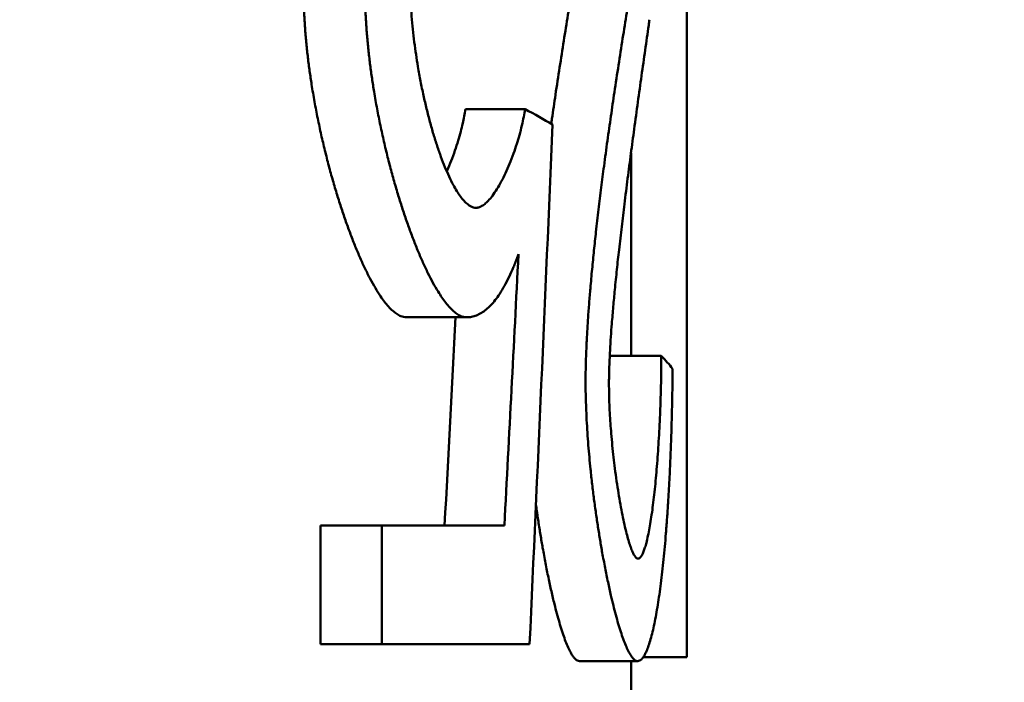
# Model space of a CAD drawing. Units: millimetres. Extents: x 0 to 2376, y 0 to 1680.
# Drawn here: x 1230 to 1233, y 1252 to 1254 of the extents above; entities that cross this region are included whole.
import ezdxf

# ---------------------------------------------------------------- set-up
doc = ezdxf.new("R2010")
doc.units = ezdxf.units.MM
doc.header["$LTSCALE"] = 4
doc.layers.add('Dimension (ISO)', color=7, linetype='Continuous', lineweight=25)
doc.layers.add('Visible (ISO)', color=7, linetype='Continuous', lineweight=50)
doc.styles.add('Note Text (DIN)', font='isocpeur.ttf')
doc.dimstyles.new('Bemaßung Höller', dxfattribs={"dimscale": 4, "dimtxt": 2.5, "dimasz": 2.5, "dimexe": 3.175, "dimexo": 0.8, "dimgap": 0.8, "dimtad": 1, "dimdec": 1, "dimrnd": 1e-08, "dimtxsty": 'Note Text (DIN)', "dimcen": 0.09, "dimdle": 10, "dimclrd": 256, "dimclre": 256, "dimclrt": 256, "dimadec": 1, "dimazin": 2, "dimtfac": 1, "dimtmove": 0, "dimatfit": 3, "dimfxl": 0, "dimtolj": 1, "dimtzin": 0, "dimlwd": -1, "dimlwe": -1, "dimarcsym": 0})

# ---------------------------------------------------------------- blocks, each defined once
blk = doc.blocks.new('*D23')
at = {"layer": 'Defpoints', "color": 0}
for p in [(1425.5469, 1514.4366), (1504.0469, 1514.4366), (1213.0469, 1173.7366)]:
    blk.add_point(p, dxfattribs=at)
at = {"layer": 'Dimension (ISO)'}
for p, q in [((1428.7469, 1514.4366), (1516.7469, 1514.4366)), ((1504.0469, 1183.7366), (1504.0469, 1504.4366)), ((1216.2469, 1173.7366), (1516.7469, 1173.7366))]:
    blk.add_line(p, q, dxfattribs=at)
for points in [[(1502.3802, 1504.4366), (1505.7136, 1504.4366), (1504.0469, 1514.4366)], [(1502.3802, 1183.7366), (1505.7136, 1183.7366), (1504.0469, 1173.7366)]]:
    blk.add_solid(points, dxfattribs=at)
at = {"layer": 'Dimension (ISO)', "insert": (1490.8469, 1333.7366), "char_height": 10, "attachment_point": 1, "rotation": 90, "style": 'Note Text (DIN)'}
blk.add_mtext('\\A1;341', dxfattribs=at)

msp = doc.modelspace()

# ---------------------------------------------------------------- linework, layer by layer
at = {"layer": 'Visible (ISO)'}
for p, q in [((1232.3902, 1255.4272), (1232.3902, 1251.9272)), ((1232.1969, 1253.6731), (1232.1969, 1252.9703)), ((1231.6281, 1253.1037), (1231.4197, 1253.1037)), ((1232.3018, 1252.9703), (1232.1233, 1252.9703)), ((1231.1229, 1251.9726), (1231.1229, 1252.3834)), ((1231.3346, 1252.3834), (1231.1229, 1252.3834)), ((1231.3346, 1252.3834), (1231.3346, 1251.9726)), ((1231.3346, 1252.3834), (1231.7589, 1252.3834)), ((1231.1229, 1251.9726), (1231.3346, 1251.9726)), ((1231.8461, 1251.9726), (1231.3346, 1251.9726)), ((1232.3902, 1251.9272), (1232.239, 1251.9272)), ((1232.2201, 1251.9139), (1232.0182, 1251.9139)), ((1232.1969, 1251.9139), (1232.1969, 1248.7366))]:
    msp.add_line(p, q, dxfattribs=at)
for centre, major_axis, ratio, start_param, end_param in [((1213.0469, 1253.2076), (-19.35, 0), 0.132615, 3.362775, 3.384164), ((1213.0469, 1276.2996), (0, 102.6921), 0.188427, 4.473223, 4.491206), ((1213.0469, 1276.8797), (0, 96.186), 0.201173, 4.454875, 4.464953), ((1213.0469, 1276.8797), (0, 95.1918), 0.201173, 4.452124, 4.459946), ((1213.0469, 1252.7741), (-19.35, 0), 0.102409, 3.217808, 3.240783)]:
    msp.add_ellipse(centre, major_axis=major_axis, ratio=ratio, start_param=start_param, end_param=end_param, dxfattribs=at)
for points, knots in [([(1231.9208, 1253.7734), (1231.9216, 1253.779), (1231.9224, 1253.7847), (1231.9232, 1253.7903), (1231.9273, 1253.8184), (1231.9314, 1253.8462), (1231.9355, 1253.8736), (1231.9403, 1253.9056), (1231.9451, 1253.9372), (1231.9499, 1253.9683), (1231.9548, 1253.9994), (1231.9596, 1254.0301), (1231.9644, 1254.0604), (1231.9692, 1254.0907), (1231.974, 1254.1206), (1231.9787, 1254.1501), (1231.9835, 1254.1796), (1231.9882, 1254.2087), (1231.9929, 1254.2375), (1231.9983, 1254.2703), (1232.0037, 1254.3027), (1232.0089, 1254.3346), (1232.0093, 1254.3369), (1232.0097, 1254.3392), (1232.0101, 1254.3415)], [0.5567894, 0.5567894, 0.5567894, 0.5567894, 0.5689351, 0.5689351, 0.5689351, 0.6297092, 0.6297092, 0.6297092, 0.700597, 0.700597, 0.700597, 0.771471, 0.771471, 0.771471, 0.8423322, 0.8423322, 0.8423322, 0.9131812, 0.9131812, 0.9131812, 0.9941364, 0.9941364, 0.9941364, 1, 1, 1, 1]), ([(1232.212, 1254.3415), (1232.2068, 1254.3097), (1232.2015, 1254.2774), (1232.1962, 1254.2446), (1232.1916, 1254.216), (1232.1869, 1254.1869), (1232.1822, 1254.1575), (1232.1775, 1254.1281), (1232.1728, 1254.0983), (1232.168, 1254.0682), (1232.1633, 1254.038), (1232.1585, 1254.0074), (1232.1538, 1253.9764), (1232.149, 1253.9454), (1232.1442, 1253.914), (1232.1395, 1253.8821), (1232.1354, 1253.8548), (1232.1314, 1253.8272), (1232.1274, 1253.7992), (1232.1233, 1253.7712), (1232.1193, 1253.7429), (1232.1153, 1253.7142), (1232.1114, 1253.6855), (1232.1074, 1253.6565), (1232.1035, 1253.6271), (1232.1003, 1253.6025), (1232.0971, 1253.5777), (1232.0939, 1253.5527), (1232.0907, 1253.5276), (1232.0876, 1253.5023), (1232.0846, 1253.4766), (1232.0815, 1253.451), (1232.0785, 1253.425), (1232.0756, 1253.3987), (1232.0733, 1253.3777), (1232.071, 1253.3565), (1232.0688, 1253.3351), (1232.0665, 1253.3136), (1232.0644, 1253.292), (1232.0623, 1253.2701), (1232.0602, 1253.2482), (1232.0582, 1253.2261), (1232.0563, 1253.2037), (1232.0548, 1253.187), (1232.0534, 1253.1701), (1232.0521, 1253.153), (1232.0508, 1253.136), (1232.0495, 1253.1188), (1232.0483, 1253.1015), (1232.0472, 1253.0842), (1232.0461, 1253.0667), (1232.0451, 1253.049), (1232.044, 1253.0314), (1232.0431, 1253.0136), (1232.0424, 1252.9957), (1232.0419, 1252.9838), (1232.0414, 1252.9718), (1232.041, 1252.9597), (1232.0406, 1252.9476), (1232.0403, 1252.9355), (1232.0401, 1252.9234), (1232.0398, 1252.9106), (1232.0397, 1252.8978), (1232.0397, 1252.8849)], [0, 0, 0, 0, 0.080921, 0.080921, 0.080921, 0.151715, 0.151715, 0.151715, 0.222495, 0.222495, 0.222495, 0.293263, 0.293263, 0.293263, 0.364016, 0.364016, 0.364016, 0.42465, 0.42465, 0.42465, 0.48527, 0.48527, 0.48527, 0.545874, 0.545874, 0.545874, 0.596364, 0.596364, 0.596364, 0.646839, 0.646839, 0.646839, 0.697294, 0.697294, 0.697294, 0.737642, 0.737642, 0.737642, 0.777971, 0.777971, 0.777971, 0.818275, 0.818275, 0.818275, 0.848483, 0.848483, 0.848483, 0.878668, 0.878668, 0.878668, 0.908823, 0.908823, 0.908823, 0.938934, 0.938934, 0.938934, 0.958978, 0.958978, 0.958978, 0.978987, 0.978987, 0.978987, 1, 1, 1, 1]), ([(1231.6611, 1253.4825), (1231.6578, 1253.4825), (1231.6546, 1253.483), (1231.6514, 1253.4839), (1231.6481, 1253.4848), (1231.6449, 1253.4862), (1231.6417, 1253.488), (1231.6384, 1253.4898), (1231.6352, 1253.4919), (1231.632, 1253.4945), (1231.6277, 1253.4979), (1231.6235, 1253.5019), (1231.6193, 1253.5065), (1231.615, 1253.5111), (1231.6108, 1253.5163), (1231.6067, 1253.5219), (1231.6025, 1253.5276), (1231.5984, 1253.5337), (1231.5943, 1253.5403), (1231.5903, 1253.5468), (1231.5862, 1253.5538), (1231.5823, 1253.5612), (1231.5773, 1253.5704), (1231.5724, 1253.5803), (1231.5675, 1253.5906), (1231.5627, 1253.601), (1231.5579, 1253.6119), (1231.5532, 1253.6232), (1231.5485, 1253.6346), (1231.5439, 1253.6464), (1231.5394, 1253.6587), (1231.5349, 1253.6709), (1231.5305, 1253.6836), (1231.5261, 1253.6967), (1231.5218, 1253.7098), (1231.5175, 1253.7233), (1231.5133, 1253.7371), (1231.5092, 1253.751), (1231.5051, 1253.7652), (1231.5012, 1253.7798), (1231.4972, 1253.7944), (1231.4934, 1253.8093), (1231.4896, 1253.8246), (1231.4859, 1253.8398), (1231.4823, 1253.8555), (1231.4788, 1253.8714), (1231.4753, 1253.8873), (1231.4719, 1253.9036), (1231.4687, 1253.9202), (1231.4655, 1253.9368), (1231.4625, 1253.9537), (1231.4596, 1253.9709), (1231.4572, 1253.9847), (1231.455, 1253.9987), (1231.453, 1254.0129), (1231.4509, 1254.027), (1231.4489, 1254.0414), (1231.4471, 1254.0559), (1231.4453, 1254.0705), (1231.4436, 1254.0852), (1231.442, 1254.1001), (1231.4405, 1254.115), (1231.4391, 1254.1301), (1231.4379, 1254.1453), (1231.4367, 1254.1605), (1231.4357, 1254.1759), (1231.4349, 1254.1913), (1231.4343, 1254.2029), (1231.4338, 1254.2146), (1231.4334, 1254.2263), (1231.433, 1254.238), (1231.4328, 1254.2498), (1231.4327, 1254.2615), (1231.4326, 1254.2668), (1231.4326, 1254.2722), (1231.4326, 1254.2775)], [0, 0, 0, 0, 0.029337, 0.029337, 0.029337, 0.058681, 0.058681, 0.058681, 0.088029, 0.088029, 0.088029, 0.127157, 0.127157, 0.127157, 0.166286, 0.166286, 0.166286, 0.205413, 0.205413, 0.205413, 0.244536, 0.244536, 0.244536, 0.29343, 0.29343, 0.29343, 0.342316, 0.342316, 0.342316, 0.391193, 0.391193, 0.391193, 0.440062, 0.440062, 0.440062, 0.488921, 0.488921, 0.488921, 0.537772, 0.537772, 0.537772, 0.586613, 0.586613, 0.586613, 0.635445, 0.635445, 0.635445, 0.684267, 0.684267, 0.684267, 0.733079, 0.733079, 0.733079, 0.772125, 0.772125, 0.772125, 0.811164, 0.811164, 0.811164, 0.850198, 0.850198, 0.850198, 0.889227, 0.889227, 0.889227, 0.928252, 0.928252, 0.928252, 0.957524, 0.957524, 0.957524, 0.986796, 0.986796, 0.986796, 1, 1, 1, 1]), ([(1231.4197, 1253.1037), (1231.4166, 1253.1037), (1231.4134, 1253.104), (1231.4102, 1253.1047), (1231.4071, 1253.1054), (1231.4039, 1253.1063), (1231.4007, 1253.1076), (1231.396, 1253.1095), (1231.3912, 1253.1121), (1231.3865, 1253.1153), (1231.3817, 1253.1184), (1231.377, 1253.1221), (1231.3723, 1253.1264), (1231.3675, 1253.1306), (1231.3628, 1253.1353), (1231.3582, 1253.1405), (1231.3535, 1253.1456), (1231.3488, 1253.1512), (1231.3442, 1253.1572), (1231.3396, 1253.1632), (1231.335, 1253.1696), (1231.3304, 1253.1763), (1231.3243, 1253.1853), (1231.3183, 1253.1949), (1231.3123, 1253.205), (1231.3063, 1253.2151), (1231.3003, 1253.2257), (1231.2944, 1253.2369), (1231.2886, 1253.248), (1231.2827, 1253.2596), (1231.2769, 1253.2716), (1231.2712, 1253.2837), (1231.2655, 1253.2961), (1231.2598, 1253.3089), (1231.2541, 1253.3218), (1231.2485, 1253.335), (1231.243, 1253.3486), (1231.2375, 1253.3622), (1231.232, 1253.3761), (1231.2266, 1253.3904), (1231.2212, 1253.4047), (1231.2159, 1253.4193), (1231.2106, 1253.4342), (1231.2053, 1253.4492), (1231.2001, 1253.4644), (1231.195, 1253.48), (1231.1899, 1253.4955), (1231.1848, 1253.5114), (1231.1799, 1253.5276), (1231.1749, 1253.5437), (1231.17, 1253.5602), (1231.1653, 1253.5769), (1231.1605, 1253.5937), (1231.1558, 1253.6107), (1231.1512, 1253.628), (1231.1466, 1253.6453), (1231.1421, 1253.663), (1231.1377, 1253.6809), (1231.1333, 1253.6987), (1231.1291, 1253.7169), (1231.1249, 1253.7354), (1231.1208, 1253.7539), (1231.1168, 1253.7726), (1231.1129, 1253.7917), (1231.1091, 1253.8107), (1231.1054, 1253.8301), (1231.1018, 1253.8497), (1231.0983, 1253.8693), (1231.0949, 1253.8892), (1231.0917, 1253.9094), (1231.0894, 1253.9246), (1231.0871, 1253.9399), (1231.085, 1253.9553), (1231.0828, 1253.9708), (1231.0808, 1253.9864), (1231.0789, 1254.0022), (1231.077, 1254.018), (1231.0753, 1254.0339), (1231.0737, 1254.05), (1231.0722, 1254.066), (1231.0708, 1254.0822), (1231.0695, 1254.0986), (1231.0683, 1254.1149), (1231.0673, 1254.1313), (1231.0665, 1254.1479), (1231.0659, 1254.1589), (1231.0654, 1254.17), (1231.0651, 1254.1811), (1231.0647, 1254.1922), (1231.0645, 1254.2033), (1231.0643, 1254.2145), (1231.0642, 1254.2221), (1231.0641, 1254.2298), (1231.0641, 1254.2374)], [0, 0, 0, 0, 0.019381, 0.019381, 0.019381, 0.038766, 0.038766, 0.038766, 0.067841, 0.067841, 0.067841, 0.096918, 0.096918, 0.096918, 0.125994, 0.125994, 0.125994, 0.155067, 0.155067, 0.155067, 0.184136, 0.184136, 0.184136, 0.222886, 0.222886, 0.222886, 0.261629, 0.261629, 0.261629, 0.300364, 0.300364, 0.300364, 0.339092, 0.339092, 0.339092, 0.377813, 0.377813, 0.377813, 0.416526, 0.416526, 0.416526, 0.455233, 0.455233, 0.455233, 0.493933, 0.493933, 0.493933, 0.532626, 0.532626, 0.532626, 0.571312, 0.571312, 0.571312, 0.609991, 0.609991, 0.609991, 0.648662, 0.648662, 0.648662, 0.687326, 0.687326, 0.687326, 0.725982, 0.725982, 0.725982, 0.76463, 0.76463, 0.76463, 0.803269, 0.803269, 0.803269, 0.832245, 0.832245, 0.832245, 0.861216, 0.861216, 0.861216, 0.890182, 0.890182, 0.890182, 0.919145, 0.919145, 0.919145, 0.948105, 0.948105, 0.948105, 0.967413, 0.967413, 0.967413, 0.986722, 0.986722, 0.986722, 1, 1, 1, 1]), ([(1231.2766, 1254.2374), (1231.2766, 1254.2263), (1231.2767, 1254.2151), (1231.2769, 1254.2039), (1231.2771, 1254.1928), (1231.2774, 1254.1816), (1231.2779, 1254.1705), (1231.2785, 1254.1538), (1231.2793, 1254.1372), (1231.2804, 1254.1208), (1231.2814, 1254.1043), (1231.2827, 1254.0879), (1231.2841, 1254.0717), (1231.2855, 1254.0554), (1231.2871, 1254.0393), (1231.2888, 1254.0234), (1231.2905, 1254.0074), (1231.2924, 1253.9916), (1231.2944, 1253.976), (1231.2964, 1253.9603), (1231.2986, 1253.9448), (1231.3008, 1253.9295), (1231.3031, 1253.9142), (1231.3054, 1253.899), (1231.3079, 1253.884), (1231.3112, 1253.864), (1231.3147, 1253.8443), (1231.3184, 1253.8249), (1231.322, 1253.8055), (1231.3258, 1253.7864), (1231.3298, 1253.7675), (1231.3337, 1253.7487), (1231.3378, 1253.7302), (1231.342, 1253.7119), (1231.3462, 1253.6937), (1231.3505, 1253.6757), (1231.3549, 1253.658), (1231.3593, 1253.6404), (1231.3639, 1253.623), (1231.3685, 1253.6059), (1231.3731, 1253.5888), (1231.3778, 1253.572), (1231.3827, 1253.5555), (1231.3875, 1253.539), (1231.3924, 1253.5228), (1231.3973, 1253.5069), (1231.4023, 1253.491), (1231.4074, 1253.4754), (1231.4125, 1253.4601), (1231.4176, 1253.4449), (1231.4228, 1253.4299), (1231.4281, 1253.4152), (1231.4333, 1253.4006), (1231.4386, 1253.3863), (1231.444, 1253.3723), (1231.4494, 1253.3583), (1231.4549, 1253.3447), (1231.4604, 1253.3314), (1231.4659, 1253.3182), (1231.4715, 1253.3053), (1231.4771, 1253.2928), (1231.4828, 1253.2803), (1231.4884, 1253.2683), (1231.4942, 1253.2566), (1231.4999, 1253.245), (1231.5057, 1253.2338), (1231.5116, 1253.2231), (1231.5174, 1253.2124), (1231.5233, 1253.2022), (1231.5293, 1253.1926), (1231.5338, 1253.1854), (1231.5382, 1253.1785), (1231.5428, 1253.1719), (1231.5473, 1253.1654), (1231.5518, 1253.1592), (1231.5564, 1253.1534), (1231.561, 1253.1476), (1231.5656, 1253.1422), (1231.5702, 1253.1372), (1231.5748, 1253.1323), (1231.5794, 1253.1278), (1231.5841, 1253.1238), (1231.5887, 1253.1198), (1231.5934, 1253.1163), (1231.5981, 1253.1134), (1231.6028, 1253.1105), (1231.6075, 1253.1082), (1231.6121, 1253.1066), (1231.6153, 1253.1055), (1231.6184, 1253.1047), (1231.6215, 1253.1042), (1231.6237, 1253.1039), (1231.6259, 1253.1037), (1231.6281, 1253.1037)], [0, 0, 0, 0, 0.019371, 0.019371, 0.019371, 0.038745, 0.038745, 0.038745, 0.067806, 0.067806, 0.067806, 0.096869, 0.096869, 0.096869, 0.125931, 0.125931, 0.125931, 0.154992, 0.154992, 0.154992, 0.18405, 0.18405, 0.18405, 0.213104, 0.213104, 0.213104, 0.251836, 0.251836, 0.251836, 0.290561, 0.290561, 0.290561, 0.329279, 0.329279, 0.329279, 0.36799, 0.36799, 0.36799, 0.406695, 0.406695, 0.406695, 0.445393, 0.445393, 0.445393, 0.484085, 0.484085, 0.484085, 0.522769, 0.522769, 0.522769, 0.561447, 0.561447, 0.561447, 0.600117, 0.600117, 0.600117, 0.638781, 0.638781, 0.638781, 0.677436, 0.677436, 0.677436, 0.716084, 0.716084, 0.716084, 0.754722, 0.754722, 0.754722, 0.793352, 0.793352, 0.793352, 0.822319, 0.822319, 0.822319, 0.851281, 0.851281, 0.851281, 0.880238, 0.880238, 0.880238, 0.90919, 0.90919, 0.90919, 0.938138, 0.938138, 0.938138, 0.967083, 0.967083, 0.967083, 0.986382, 0.986382, 0.986382, 1, 1, 1, 1]), ([(1232.1207, 1252.8743), (1232.1207, 1252.8798), (1232.1207, 1252.8854), (1232.1208, 1252.891), (1232.1209, 1252.9021), (1232.1211, 1252.9132), (1232.1215, 1252.9242), (1232.1218, 1252.9352), (1232.1222, 1252.9461), (1232.1227, 1252.9569), (1232.1232, 1252.9676), (1232.1237, 1252.9783), (1232.1243, 1252.9889), (1232.1251, 1253.0047), (1232.1261, 1253.0203), (1232.1272, 1253.0358), (1232.1282, 1253.0512), (1232.1293, 1253.0664), (1232.1305, 1253.0814), (1232.1321, 1253.1015), (1232.1338, 1253.1212), (1232.1355, 1253.1407), (1232.1372, 1253.1602), (1232.139, 1253.1794), (1232.1409, 1253.1984), (1232.1432, 1253.2222), (1232.1456, 1253.2456), (1232.148, 1253.2687), (1232.1504, 1253.2918), (1232.1529, 1253.3146), (1232.1554, 1253.3371), (1232.1585, 1253.3641), (1232.1616, 1253.3908), (1232.1647, 1253.4171), (1232.1678, 1253.4434), (1232.1709, 1253.4694), (1232.1741, 1253.4951), (1232.1778, 1253.5251), (1232.1815, 1253.5546), (1232.1853, 1253.5838), (1232.189, 1253.613), (1232.1928, 1253.6418), (1232.1965, 1253.6702), (1232.2003, 1253.6986), (1232.204, 1253.7267), (1232.2078, 1253.7545), (1232.2121, 1253.7862), (1232.2164, 1253.8174), (1232.2206, 1253.8483), (1232.2249, 1253.8791), (1232.2291, 1253.9095), (1232.2333, 1253.9394), (1232.2375, 1253.9694), (1232.2417, 1253.9989), (1232.2459, 1254.028), (1232.25, 1254.0571), (1232.2541, 1254.0857), (1232.2582, 1254.1139), (1232.2587, 1254.1174), (1232.2592, 1254.121), (1232.2597, 1254.1245), (1232.2601, 1254.1275), (1232.2605, 1254.1304), (1232.261, 1254.1334)], [0, 0, 0, 0, 0.0103236, 0.0103236, 0.0103236, 0.0309468, 0.0309468, 0.0309468, 0.0515442, 0.0515442, 0.0515442, 0.0721151, 0.0721151, 0.0721151, 0.1029257, 0.1029257, 0.1029257, 0.1336978, 0.1336978, 0.1336978, 0.1746799, 0.1746799, 0.1746799, 0.2156246, 0.2156246, 0.2156246, 0.2667655, 0.2667655, 0.2667655, 0.3178751, 0.3178751, 0.3178751, 0.3791749, 0.3791749, 0.3791749, 0.4404493, 0.4404493, 0.4404493, 0.5119108, 0.5119108, 0.5119108, 0.5833517, 0.5833517, 0.5833517, 0.6547762, 0.6547762, 0.6547762, 0.736387, 0.736387, 0.736387, 0.8179832, 0.8179832, 0.8179832, 0.899567, 0.899567, 0.899567, 0.98114, 0.98114, 0.98114, 0.9913362, 0.9913362, 0.9913362, 1, 1, 1, 1]), ([(1231.5591, 1253.6094), (1231.5595, 1253.6102), (1231.5599, 1253.6111), (1231.5603, 1253.6119), (1231.5651, 1253.6225), (1231.5697, 1253.6335), (1231.5743, 1253.6449), (1231.5789, 1253.6564), (1231.5834, 1253.6684), (1231.5878, 1253.6809), (1231.5916, 1253.6919), (1231.5953, 1253.7033), (1231.5989, 1253.7151), (1231.602, 1253.7253), (1231.605, 1253.7358), (1231.6079, 1253.7468), (1231.6103, 1253.7559), (1231.6126, 1253.7653), (1231.6149, 1253.7751), (1231.6166, 1253.783), (1231.6183, 1253.791), (1231.62, 1253.7994), (1231.6215, 1253.8073), (1231.623, 1253.8155), (1231.6243, 1253.824)], [0.5531246, 0.5531246, 0.5531246, 0.5531246, 0.5600517, 0.5600517, 0.5600517, 0.6444309, 0.6444309, 0.6444309, 0.7287608, 0.7287608, 0.7287608, 0.8024997, 0.8024997, 0.8024997, 0.8656539, 0.8656539, 0.8656539, 0.9182334, 0.9182334, 0.9182334, 0.9602536, 0.9602536, 0.9602536, 1, 1, 1, 1]), ([(1231.6243, 1253.824), (1231.6587, 1253.824), (1231.693, 1253.824), (1231.7617, 1253.824), (1231.7961, 1253.824), (1231.8304, 1253.824)], [-0.02061772, -0.02061772, -0.02061772, -0.02061772, -0.01031311, -0.01031311, -0.00000794, -0.00000794, -0.00000794, -0.00000794]), ([(1231.8304, 1253.824), (1231.829, 1253.8149), (1231.8274, 1253.8062), (1231.8258, 1253.7978), (1231.8238, 1253.7873), (1231.8216, 1253.7773), (1231.8193, 1253.7676), (1231.8166, 1253.756), (1231.8137, 1253.7449), (1231.8108, 1253.7342), (1231.8078, 1253.7235), (1231.8048, 1253.7132), (1231.8016, 1253.7033), (1231.798, 1253.6917), (1231.7942, 1253.6806), (1231.7904, 1253.6699), (1231.786, 1253.6576), (1231.7815, 1253.6459), (1231.7769, 1253.6347), (1231.7723, 1253.6235), (1231.7676, 1253.6128), (1231.7628, 1253.6026), (1231.758, 1253.5923), (1231.7531, 1253.5826), (1231.7481, 1253.5733), (1231.7431, 1253.564), (1231.7381, 1253.5553), (1231.7329, 1253.547), (1231.7278, 1253.5388), (1231.7225, 1253.5311), (1231.7172, 1253.5241), (1231.7126, 1253.5179), (1231.7078, 1253.5122), (1231.7031, 1253.5071), (1231.6989, 1253.5028), (1231.6948, 1253.4988), (1231.6906, 1253.4954), (1231.6864, 1253.492), (1231.6821, 1253.4892), (1231.6778, 1253.487), (1231.6742, 1253.4852), (1231.6706, 1253.4838), (1231.667, 1253.4831), (1231.665, 1253.4827), (1231.663, 1253.4825), (1231.6611, 1253.4825)], [0, 0, 0, 0, 0.042446, 0.042446, 0.042446, 0.095441, 0.095441, 0.095441, 0.158967, 0.158967, 0.158967, 0.222443, 0.222443, 0.222443, 0.296446, 0.296446, 0.296446, 0.380969, 0.380969, 0.380969, 0.465449, 0.465449, 0.465449, 0.54989, 0.54989, 0.54989, 0.634294, 0.634294, 0.634294, 0.718656, 0.718656, 0.718656, 0.792437, 0.792437, 0.792437, 0.855647, 0.855647, 0.855647, 0.918817, 0.918817, 0.918817, 0.971428, 0.971428, 0.971428, 1, 1, 1, 1]), ([(1231.6281, 1253.1037), (1231.6339, 1253.1037), (1231.6397, 1253.1042), (1231.6454, 1253.1053), (1231.6511, 1253.1064), (1231.6568, 1253.1081), (1231.6624, 1253.1103), (1231.6681, 1253.1125), (1231.6737, 1253.1153), (1231.6792, 1253.1186), (1231.6847, 1253.122), (1231.6902, 1253.1259), (1231.6956, 1253.1303), (1231.7011, 1253.1348), (1231.7064, 1253.1398), (1231.7117, 1253.1453), (1231.717, 1253.1508), (1231.7222, 1253.1569), (1231.7273, 1253.1635), (1231.7325, 1253.1701), (1231.7375, 1253.1772), (1231.7425, 1253.1848), (1231.7481, 1253.1934), (1231.7537, 1253.2026), (1231.7591, 1253.2123), (1231.7645, 1253.2221), (1231.7698, 1253.2325), (1231.775, 1253.2434), (1231.7802, 1253.2543), (1231.7853, 1253.2657), (1231.7903, 1253.2777), (1231.7953, 1253.2896), (1231.8002, 1253.3021), (1231.805, 1253.315), (1231.8059, 1253.3173), (1231.8067, 1253.3197), (1231.8076, 1253.322)], [0, 0, 0, 0, 0.0853178, 0.0853178, 0.0853178, 0.1706425, 0.1706425, 0.1706425, 0.2559748, 0.2559748, 0.2559748, 0.341315, 0.341315, 0.341315, 0.4266631, 0.4266631, 0.4266631, 0.5120189, 0.5120189, 0.5120189, 0.5973821, 0.5973821, 0.5973821, 0.6934212, 0.6934212, 0.6934212, 0.7894682, 0.7894682, 0.7894682, 0.8855219, 0.8855219, 0.8855219, 0.9815813, 0.9815813, 0.9815813, 0.999012, 0.999012, 0.999012, 0.999012]), ([(1232.3018, 1252.9703), (1232.3018, 1252.9564), (1232.3017, 1252.9425), (1232.3016, 1252.9286), (1232.3014, 1252.9148), (1232.3012, 1252.901), (1232.301, 1252.8873), (1232.3007, 1252.8736), (1232.3004, 1252.8601), (1232.3001, 1252.8466), (1232.2997, 1252.8331), (1232.2993, 1252.8198), (1232.2989, 1252.8066), (1232.2984, 1252.7935), (1232.2979, 1252.7804), (1232.2974, 1252.7676), (1232.2967, 1252.7515), (1232.296, 1252.7357), (1232.2952, 1252.7201), (1232.2944, 1252.7045), (1232.2935, 1252.6893), (1232.2926, 1252.6742), (1232.2917, 1252.6592), (1232.2907, 1252.6445), (1232.2897, 1252.6301), (1232.2887, 1252.6156), (1232.2876, 1252.6015), (1232.2865, 1252.5876), (1232.2854, 1252.5738), (1232.2842, 1252.5603), (1232.283, 1252.547), (1232.2818, 1252.5338), (1232.2805, 1252.5209), (1232.2792, 1252.5083), (1232.2779, 1252.4957), (1232.2765, 1252.4835), (1232.2751, 1252.4716), (1232.2737, 1252.4597), (1232.2722, 1252.4481), (1232.2707, 1252.437), (1232.2692, 1252.4258), (1232.2676, 1252.415), (1232.266, 1252.4046), (1232.2644, 1252.3942), (1232.2627, 1252.3842), (1232.261, 1252.3747), (1232.2593, 1252.3652), (1232.2575, 1252.3562), (1232.2557, 1252.3476), (1232.2538, 1252.3391), (1232.252, 1252.3311), (1232.25, 1252.3236), (1232.2485, 1252.3177), (1232.2469, 1252.3121), (1232.2453, 1252.3069), (1232.2437, 1252.3018), (1232.2421, 1252.297), (1232.2404, 1252.2928), (1232.2387, 1252.2885), (1232.237, 1252.2848), (1232.2353, 1252.2815), (1232.2335, 1252.2783), (1232.2317, 1252.2756), (1232.2299, 1252.2736), (1232.2286, 1252.272), (1232.2272, 1252.2708), (1232.2259, 1252.27), (1232.2244, 1252.2691), (1232.223, 1252.2687), (1232.2216, 1252.2687)], [0, 0, 0, 0, 0.039213, 0.039213, 0.039213, 0.078434, 0.078434, 0.078434, 0.11766, 0.11766, 0.11766, 0.156888, 0.156888, 0.156888, 0.196114, 0.196114, 0.196114, 0.24514, 0.24514, 0.24514, 0.29416, 0.29416, 0.29416, 0.343173, 0.343173, 0.343173, 0.392179, 0.392179, 0.392179, 0.441177, 0.441177, 0.441177, 0.490165, 0.490165, 0.490165, 0.539145, 0.539145, 0.539145, 0.588116, 0.588116, 0.588116, 0.637076, 0.637076, 0.637076, 0.686027, 0.686027, 0.686027, 0.734966, 0.734966, 0.734966, 0.783895, 0.783895, 0.783895, 0.823034, 0.823034, 0.823034, 0.862166, 0.862166, 0.862166, 0.901294, 0.901294, 0.901294, 0.940419, 0.940419, 0.940419, 0.969767, 0.969767, 0.969767, 1, 1, 1, 1]), ([(1232.2201, 1251.9139), (1232.2223, 1251.9139), (1232.2244, 1251.9144), (1232.2265, 1251.9154), (1232.2286, 1251.9164), (1232.2306, 1251.9179), (1232.2327, 1251.9198), (1232.2347, 1251.9217), (1232.2368, 1251.9241), (1232.2388, 1251.9268), (1232.2408, 1251.9296), (1232.2427, 1251.9328), (1232.2447, 1251.9364), (1232.2466, 1251.9399), (1232.2485, 1251.9439), (1232.2504, 1251.9482), (1232.2529, 1251.9539), (1232.2553, 1251.9603), (1232.2577, 1251.9673), (1232.2601, 1251.9742), (1232.2625, 1251.9817), (1232.2647, 1251.9897), (1232.267, 1251.9978), (1232.2692, 1252.0063), (1232.2714, 1252.0153), (1232.2736, 1252.0244), (1232.2757, 1252.0339), (1232.2778, 1252.0438), (1232.2799, 1252.0538), (1232.2819, 1252.0642), (1232.2838, 1252.075), (1232.2858, 1252.0858), (1232.2877, 1252.097), (1232.2896, 1252.1086), (1232.2914, 1252.1203), (1232.2932, 1252.1323), (1232.295, 1252.1446), (1232.2968, 1252.157), (1232.2985, 1252.1697), (1232.3001, 1252.1828), (1232.3018, 1252.1959), (1232.3034, 1252.2094), (1232.3049, 1252.2232), (1232.3065, 1252.237), (1232.308, 1252.2511), (1232.3095, 1252.2655), (1232.311, 1252.28), (1232.3124, 1252.2948), (1232.3137, 1252.3099), (1232.3151, 1252.325), (1232.3164, 1252.3404), (1232.3177, 1252.3561), (1232.319, 1252.3719), (1232.3202, 1252.3879), (1232.3214, 1252.4043), (1232.3226, 1252.4207), (1232.3237, 1252.4373), (1232.3248, 1252.4543), (1232.3259, 1252.4713), (1232.3269, 1252.4886), (1232.3279, 1252.5062), (1232.3289, 1252.5238), (1232.3298, 1252.5416), (1232.3307, 1252.5598), (1232.3316, 1252.578), (1232.3324, 1252.5965), (1232.3332, 1252.6152), (1232.334, 1252.634), (1232.3347, 1252.6531), (1232.3354, 1252.6724), (1232.3359, 1252.6869), (1232.3364, 1252.7015), (1232.3369, 1252.7163), (1232.3373, 1252.7311), (1232.3377, 1252.746), (1232.3381, 1252.7611), (1232.3385, 1252.7762), (1232.3388, 1252.7914), (1232.3391, 1252.8067), (1232.3394, 1252.822), (1232.3397, 1252.8375), (1232.3399, 1252.853), (1232.3402, 1252.8686), (1232.3404, 1252.8842), (1232.3405, 1252.8999), (1232.3406, 1252.9082), (1232.3407, 1252.9166), (1232.3407, 1252.9249)], [0, 0, 0, 0, 0.028988, 0.028988, 0.028988, 0.057978, 0.057978, 0.057978, 0.086971, 0.086971, 0.086971, 0.115963, 0.115963, 0.115963, 0.144956, 0.144956, 0.144956, 0.183608, 0.183608, 0.183608, 0.222257, 0.222257, 0.222257, 0.260904, 0.260904, 0.260904, 0.299546, 0.299546, 0.299546, 0.338184, 0.338184, 0.338184, 0.376817, 0.376817, 0.376817, 0.415445, 0.415445, 0.415445, 0.454069, 0.454069, 0.454069, 0.492688, 0.492688, 0.492688, 0.531302, 0.531302, 0.531302, 0.56991, 0.56991, 0.56991, 0.608514, 0.608514, 0.608514, 0.647112, 0.647112, 0.647112, 0.685705, 0.685705, 0.685705, 0.724293, 0.724293, 0.724293, 0.762876, 0.762876, 0.762876, 0.801454, 0.801454, 0.801454, 0.840027, 0.840027, 0.840027, 0.868957, 0.868957, 0.868957, 0.897885, 0.897885, 0.897885, 0.926813, 0.926813, 0.926813, 0.955741, 0.955741, 0.955741, 0.984671, 0.984671, 0.984671, 1, 1, 1, 1]), ([(1232.0397, 1252.8849), (1232.0397, 1252.8747), (1232.0398, 1252.8644), (1232.0399, 1252.8542), (1232.04, 1252.844), (1232.0402, 1252.8338), (1232.0405, 1252.8237), (1232.0408, 1252.8135), (1232.0411, 1252.8034), (1232.0414, 1252.7933), (1232.042, 1252.7782), (1232.0427, 1252.7633), (1232.0434, 1252.7485), (1232.0442, 1252.7336), (1232.0451, 1252.719), (1232.0461, 1252.7045), (1232.047, 1252.69), (1232.0481, 1252.6756), (1232.0492, 1252.6615), (1232.0503, 1252.6473), (1232.0515, 1252.6333), (1232.0528, 1252.6195), (1232.054, 1252.6057), (1232.0554, 1252.5921), (1232.0567, 1252.5786), (1232.0586, 1252.5607), (1232.0605, 1252.543), (1232.0625, 1252.5257), (1232.0646, 1252.5084), (1232.0667, 1252.4914), (1232.0688, 1252.4747), (1232.071, 1252.4579), (1232.0732, 1252.4415), (1232.0755, 1252.4254), (1232.0778, 1252.4093), (1232.0802, 1252.3935), (1232.0826, 1252.378), (1232.085, 1252.3625), (1232.0874, 1252.3473), (1232.0899, 1252.3324), (1232.0924, 1252.3175), (1232.0949, 1252.3029), (1232.0975, 1252.2886), (1232.1007, 1252.2708), (1232.1039, 1252.2534), (1232.1072, 1252.2364), (1232.1105, 1252.2195), (1232.1139, 1252.2031), (1232.1173, 1252.1872), (1232.1207, 1252.1712), (1232.1241, 1252.1558), (1232.1275, 1252.1409), (1232.1303, 1252.129), (1232.1331, 1252.1174), (1232.1359, 1252.1062), (1232.1387, 1252.0949), (1232.1415, 1252.0841), (1232.1443, 1252.0736), (1232.1471, 1252.0631), (1232.15, 1252.053), (1232.1528, 1252.0433), (1232.1557, 1252.0336), (1232.1585, 1252.0244), (1232.1614, 1252.0155), (1232.1642, 1252.0067), (1232.1671, 1251.9983), (1232.17, 1251.9904), (1232.1729, 1251.9825), (1232.1757, 1251.9751), (1232.1786, 1251.9683), (1232.1815, 1251.9614), (1232.1844, 1251.9551), (1232.1873, 1251.9494), (1232.1901, 1251.9436), (1232.193, 1251.9385), (1232.1959, 1251.934), (1232.198, 1251.9307), (1232.2002, 1251.9277), (1232.2023, 1251.9251), (1232.2044, 1251.9226), (1232.2066, 1251.9204), (1232.2087, 1251.9187), (1232.2108, 1251.917), (1232.2129, 1251.9157), (1232.215, 1251.9149), (1232.2167, 1251.9142), (1232.2184, 1251.9139), (1232.2201, 1251.9139)], [0, 0, 0, 0, 0.019362, 0.019362, 0.019362, 0.038729, 0.038729, 0.038729, 0.058099, 0.058099, 0.058099, 0.087151, 0.087151, 0.087151, 0.116203, 0.116203, 0.116203, 0.145254, 0.145254, 0.145254, 0.1743, 0.1743, 0.1743, 0.203342, 0.203342, 0.203342, 0.242054, 0.242054, 0.242054, 0.280759, 0.280759, 0.280759, 0.319455, 0.319455, 0.319455, 0.358143, 0.358143, 0.358143, 0.396824, 0.396824, 0.396824, 0.435498, 0.435498, 0.435498, 0.483829, 0.483829, 0.483829, 0.532149, 0.532149, 0.532149, 0.58046, 0.58046, 0.58046, 0.619104, 0.619104, 0.619104, 0.657741, 0.657741, 0.657741, 0.696372, 0.696372, 0.696372, 0.734998, 0.734998, 0.734998, 0.773618, 0.773618, 0.773618, 0.812233, 0.812233, 0.812233, 0.850843, 0.850843, 0.850843, 0.889449, 0.889449, 0.889449, 0.918404, 0.918404, 0.918404, 0.947359, 0.947359, 0.947359, 0.976314, 0.976314, 0.976314, 1, 1, 1, 1]), ([(1232.2216, 1252.2687), (1232.2198, 1252.2687), (1232.2181, 1252.2694), (1232.2164, 1252.2706), (1232.2146, 1252.2718), (1232.2129, 1252.2736), (1232.2111, 1252.276), (1232.2094, 1252.2783), (1232.2076, 1252.2811), (1232.2059, 1252.2844), (1232.2041, 1252.2876), (1232.2024, 1252.2913), (1232.2007, 1252.2954), (1232.1985, 1252.3005), (1232.1964, 1252.3062), (1232.1942, 1252.3125), (1232.1921, 1252.3187), (1232.19, 1252.3254), (1232.1879, 1252.3326), (1232.1858, 1252.3398), (1232.1837, 1252.3474), (1232.1816, 1252.3555), (1232.1791, 1252.3651), (1232.1767, 1252.3753), (1232.1743, 1252.3861), (1232.1719, 1252.3968), (1232.1695, 1252.408), (1232.1671, 1252.4197), (1232.1648, 1252.4314), (1232.1625, 1252.4436), (1232.1602, 1252.4562), (1232.1579, 1252.4688), (1232.1557, 1252.4818), (1232.1535, 1252.4953), (1232.1514, 1252.5087), (1232.1493, 1252.5226), (1232.1472, 1252.5368), (1232.1451, 1252.5511), (1232.1431, 1252.5658), (1232.1412, 1252.5809), (1232.1396, 1252.5934), (1232.138, 1252.6063), (1232.1365, 1252.6194), (1232.135, 1252.6326), (1232.1336, 1252.646), (1232.1322, 1252.6597), (1232.1309, 1252.6734), (1232.1296, 1252.6874), (1232.1284, 1252.7017), (1232.1275, 1252.7132), (1232.1266, 1252.7248), (1232.1258, 1252.7366), (1232.1249, 1252.7485), (1232.1242, 1252.7605), (1232.1235, 1252.7726), (1232.1229, 1252.7848), (1232.1223, 1252.7972), (1232.1219, 1252.8097), (1232.1215, 1252.8191), (1232.1213, 1252.8285), (1232.1211, 1252.838), (1232.1208, 1252.8501), (1232.1207, 1252.8622), (1232.1207, 1252.8743)], [0, 0, 0, 0, 0.039748, 0.039748, 0.039748, 0.079505, 0.079505, 0.079505, 0.119264, 0.119264, 0.119264, 0.159022, 0.159022, 0.159022, 0.20871, 0.20871, 0.20871, 0.258391, 0.258391, 0.258391, 0.308063, 0.308063, 0.308063, 0.367653, 0.367653, 0.367653, 0.427228, 0.427228, 0.427228, 0.486788, 0.486788, 0.486788, 0.546331, 0.546331, 0.546331, 0.605855, 0.605855, 0.605855, 0.66536, 0.66536, 0.66536, 0.714933, 0.714933, 0.714933, 0.764488, 0.764488, 0.764488, 0.814023, 0.814023, 0.814023, 0.85364, 0.85364, 0.85364, 0.893244, 0.893244, 0.893244, 0.932834, 0.932834, 0.932834, 0.962527, 0.962527, 0.962527, 1, 1, 1, 1]), ([(1232.0182, 1251.9139), (1232.0162, 1251.9139), (1232.014, 1251.9144), (1232.0119, 1251.9154), (1232.0098, 1251.9164), (1232.0077, 1251.9178), (1232.0055, 1251.9197), (1232.0034, 1251.9216), (1232.0012, 1251.9239), (1231.999, 1251.9266), (1231.9969, 1251.9294), (1231.9947, 1251.9325), (1231.9925, 1251.936), (1231.9896, 1251.9406), (1231.9867, 1251.946), (1231.9838, 1251.9519), (1231.9809, 1251.9578), (1231.978, 1251.9643), (1231.975, 1251.9713), (1231.9721, 1251.9783), (1231.9692, 1251.9859), (1231.9663, 1251.994), (1231.9634, 1252.002), (1231.9605, 1252.0105), (1231.9576, 1252.0195), (1231.9547, 1252.0285), (1231.9518, 1252.0379), (1231.9489, 1252.0477), (1231.9461, 1252.0575), (1231.9432, 1252.0678), (1231.9403, 1252.0784), (1231.9375, 1252.089), (1231.9346, 1252.0999), (1231.9318, 1252.1113), (1231.9283, 1252.1255), (1231.9248, 1252.1402), (1231.9213, 1252.1554), (1231.9179, 1252.1706), (1231.9144, 1252.1864), (1231.911, 1252.2027), (1231.9076, 1252.2189), (1231.9043, 1252.2356), (1231.901, 1252.2529), (1231.8977, 1252.2701), (1231.8944, 1252.2878), (1231.8912, 1252.3059), (1231.8887, 1252.3204), (1231.8861, 1252.3353), (1231.8837, 1252.3504), (1231.8812, 1252.3655), (1231.8788, 1252.3809), (1231.8764, 1252.3966), (1231.874, 1252.4123), (1231.8717, 1252.4283), (1231.8694, 1252.4446), (1231.8689, 1252.4479), (1231.8685, 1252.4512), (1231.868, 1252.4545)], [0, 0, 0, 0, 0.0290082, 0.0290082, 0.0290082, 0.0580201, 0.0580201, 0.0580201, 0.0870342, 0.0870342, 0.0870342, 0.1160492, 0.1160492, 0.1160492, 0.1547326, 0.1547326, 0.1547326, 0.1934146, 0.1934146, 0.1934146, 0.2320937, 0.2320937, 0.2320937, 0.270769, 0.270769, 0.270769, 0.3094399, 0.3094399, 0.3094399, 0.3481058, 0.3481058, 0.3481058, 0.3867665, 0.3867665, 0.3867665, 0.4350827, 0.4350827, 0.4350827, 0.4833897, 0.4833897, 0.4833897, 0.5316868, 0.5316868, 0.5316868, 0.5799734, 0.5799734, 0.5799734, 0.618596, 0.618596, 0.618596, 0.6572108, 0.6572108, 0.6572108, 0.6958171, 0.6958171, 0.6958171, 0.7036112, 0.7036112, 0.7036112, 0.7036112])]:
    msp.add_open_spline(points, degree=3, knots=knots, dxfattribs=at)

# ---------------------------------------------------------------- dimensions: what is measured, and where the dimension line sits
at = {"layer": 'Dimension (ISO)'}
dim = msp.add_linear_dim(base=(1504.0469, 1514.4366), p1=(1213.0469, 1173.7366), p2=(1425.5469, 1514.4366), angle=90, dimstyle='Bemaßung Höller', override={"dimgap": 0.8, "dimdec": 0, "dimtol": 0, "dimlim": 0, "dimtp": 0, "dimtm": 0, "dimtdec": 0, "dimtofl": 0, "dimatfit": 1}, dxfattribs=at)
dim.commit()
dim.dimension.update_dxf_attribs({"geometry": '*D23', "text_midpoint": (1504.0469, 1342.7366), "dimtype": 160})

doc.saveas('drawing.dxf')
